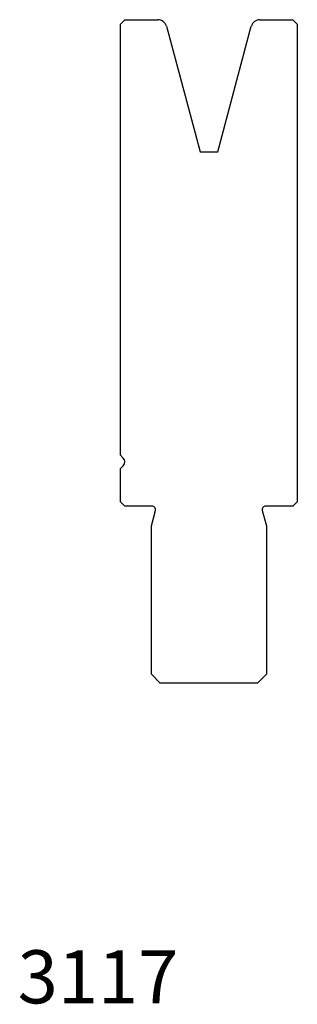
# Model space of a CAD drawing. Units: millimetres. Extents: x -21 to 10, y -75 to 37.
import ezdxf
from ezdxf.enums import TextEntityAlignment as Align

# ---------------------------------------------------------------- set-up
doc = ezdxf.new("R2010")
doc.units = ezdxf.units.MM
doc.layers.add('Default', color=7, linetype='Continuous')
doc.layers.add('DV18_PREDEFINITO', color=7, linetype='Continuous')
doc.styles.add('SEACAD_txt_shx', font='txt.shx')

msp = doc.modelspace()

# ---------------------------------------------------------------- linework, layer by layer
at = {"layer": 'DV18_PREDEFINITO', "color": 7, "linetype": 'Continuous'}
for p, q in [((-9.27, 36.68), (-9.77, 36.18)), ((-9.77, -12.57), (-9.77, 36.18)), ((-9.27, 36.68), (-5.54, 36.68)), ((-4.57, 35.94), (-0.77, 21.75)), ((1.23, 21.75), (5.03, 35.94)), ((6, 36.68), (9.73, 36.68)), ((10.23, 36.18), (9.73, 36.68)), ((10.23, 36.18), (10.23, -17.82)), ((-0.77, 21.75), (1.23, 21.75)), ((-9.45, -12.9), (-9.77, -12.57)), ((-9.77, -14.07), (-9.45, -13.75)), ((-9.77, -17.82), (-9.77, -14.07)), ((-9.77, -17.82), (-9.27, -18.32)), ((-6.19, -18.32), (-9.27, -18.32)), ((-6.27, -20.56), (-5.81, -18.82)), ((6.26, -18.82), (6.73, -20.56)), ((9.73, -18.32), (6.65, -18.32)), ((9.73, -18.32), (10.23, -17.82)), ((-6.27, -37.32), (-6.27, -20.56)), ((6.73, -20.56), (6.73, -37.32)), ((-6.27, -37.32), (-5.27, -38.32)), ((5.73, -38.32), (6.73, -37.32)), ((5.73, -38.32), (-5.27, -38.32))]:
    msp.add_line(p, q, dxfattribs=at)
for centre, radius, start, end in [((-5.54, 35.68), 1, 15, 90), ((6, 35.68), 1, 90, 165), ((-9.87, -13.32), 0.6, 315, 45), ((-6.19, -18.72), 0.4, 345, 90), ((6.65, -18.72), 0.4, 90, 195)]:
    msp.add_arc(centre, radius, start, end, dxfattribs=at)

# ---------------------------------------------------------------- texts
at = {"layer": 'Default', "color": 7, "linetype": 'Continuous', "style": 'SEACAD_txt_shx'}
msp.add_text('3117', height=6, dxfattribs=at).set_placement((-21.39, -68.53), align=Align.TOP_LEFT)

doc.saveas('drawing.dxf')
